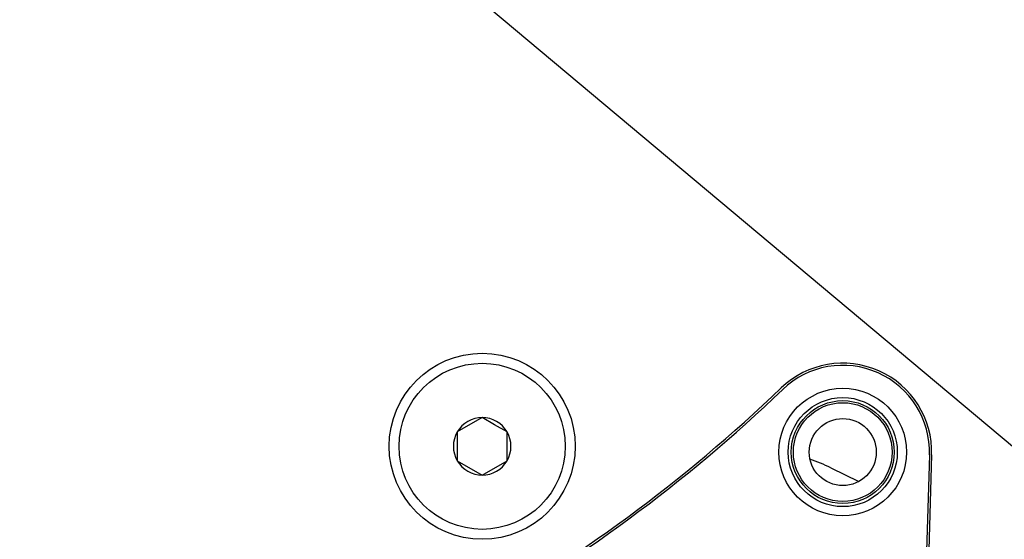
# Model space of a CAD drawing. Extents: x 30 to 151, y -26 to 127.
# Drawn here: x 108 to 113, y 53 to 55 of the extents above; entities that cross this region are included whole.
import ezdxf

# ---------------------------------------------------------------- set-up
doc = ezdxf.new("R2010")
doc.units = 0
doc.header["$MEASUREMENT"] = 0
doc.header["$PDSIZE"] = -1
doc.layers.get('DEFPOINTS').update_dxf_attribs({"lineweight": 0})
doc.layers.add('Dimension', color=7, linetype='Continuous', lineweight=18, true_color=0x307fe2)
doc.layers.add('Object', color=7, linetype='Continuous', lineweight=18)
doc.layers.add('VISIBLE', color=7, linetype='Continuous')
doc.styles.get("Standard").update_dxf_attribs({"font": 'arial.ttf', "height": 1.75})
doc.dimstyles.new('Mech Spech Vert', dxfattribs={"dimtxt": 1.75, "dimasz": 1.75, "dimexe": 0.18, "dimexo": 0.0625, "dimgap": 1, "dimtad": 0, "dimtih": 1, "dimtoh": 1, "dimzin": 0, "dimdsep": 46, "dimtxsty": 'Standard', "dimcen": 0, "dimclrd": 256, "dimclre": 256, "dimclrt": 256, "dimadec": 0, "dimazin": 0, "dimtfac": 1, "dimtofl": 0, "dimtmove": 0, "dimatfit": 3, "dimfxl": 1, "dimtolj": 1, "dimtzin": 0, "dimlwd": -1, "dimlwe": -1, "dimarcsym": 0})

# ---------------------------------------------------------------- blocks, each defined once
blk = doc.blocks.new('*D58')
at = {"layer": 'DEFPOINTS', "color": 0, "transparency": 16777216}
for p in [(106.5321, 59.1314), (124.0167, 0.4482), (128.5794, 0.4482)]:
    blk.add_point(p, dxfattribs=at)
at = {"layer": 'Dimension', "color": 150, "true_color": 0x307fe2, "transparency": 16777216}
for p, q in [((106.5946, 59.1314), (128.7594, 59.1314)), ((128.5794, 57.3814), (128.5794, 34.6852)), ((128.5794, 2.1982), (128.5794, 27.5184)), ((124.0792, 0.4482), (128.7594, 0.4482))]:
    blk.add_line(p, q, dxfattribs=at)
for points in [[(128.2877, 57.3814), (128.8711, 57.3814), (128.5794, 59.1314)], [(128.2877, 2.1982), (128.8711, 2.1982), (128.5794, 0.4482)]]:
    blk.add_solid(points, dxfattribs=at)
at = {"layer": 'Dimension', "color": 150, "true_color": 0x307fe2, "transparency": 16777216, "insert": (128.5794, 31.1018), "char_height": 1.75, "attachment_point": 5}
blk.add_mtext('\\A1;58.68\\P [1490.6]', dxfattribs=at)
blk = doc.blocks.new('Side2')
at = {"layer": 'VISIBLE'}
for p, q in [((10.9942, 52.4028), (4.7184, 57.6688)), ((8.2746, 52.7142), (8.1564, 52.646)), ((8.3336, 52.6801), (8.2746, 52.7142)), ((8.1564, 52.646), (8.1564, 52.5096)), ((8.3927, 52.646), (8.3336, 52.6801)), ((8.3927, 52.5096), (8.3927, 52.646)), ((8.1564, 52.5096), (8.2746, 52.4414)), ((8.2746, 52.4414), (8.3927, 52.5096)), ((10.3949, 52.5378), (10.3698, 51.7174)), ((10.4049, 52.5375), (10.3797, 51.7171)), ((9.9267, 52.4759), (10.0604, 52.4112))]:
    blk.add_line(p, q, dxfattribs=at)
for centre, radius in [((8.2746, 52.5778), 0.4409), ((8.2746, 52.5778), 0.3937), ((9.9836, 52.5504), 0.3024), ((9.9836, 52.5504), 0.3024), ((9.9836, 52.5504), 0.2586), ((9.9836, 52.5504), 0.2586), ((9.9836, 52.5504), 0.244), ((9.9836, 52.5504), 0.234), ((9.9836, 52.5504), 0.159)]:
    blk.add_circle(centre, radius, dxfattribs=at)
for centre, radius, start, end in [((9.9836, 52.5504), 0.4215, 358.2438, 133.7745), ((9.9836, 52.5504), 0.4115, 358.2438, 133.7745), ((4.5869, 58.183), 7.3792, 284.27393, 313.77452), ((4.5869, 58.183), 7.3892, 284.27393, 313.77452), ((8.2746, 52.5778), 0.1364, 90, 150), ((8.2746, 52.5778), 0.1364, 30, 90), ((8.2746, 52.5778), 0.1364, 150, 210), ((8.2746, 52.5778), 0.1364, 330, 30), ((8.2746, 52.5778), 0.1364, 210, 270), ((8.2746, 52.5778), 0.1364, 270, 330), ((9.5257, 51.6472), 0.9206, 64.1751, 70.8123)]:
    blk.add_arc(centre, radius, start, end, dxfattribs=at)

msp = doc.modelspace()

# ---------------------------------------------------------------- block references
at = {"layer": 'Object'}
msp.add_blockref('Side2', (101.9452, 0.4484), dxfattribs=at)

# ---------------------------------------------------------------- dimensions: what is measured, and where the dimension line sits
at = {"layer": 'Dimension'}
dim = msp.add_linear_dim(base=(128.5794, 0.4482), p1=(106.5321, 59.1314), p2=(124.0167, 0.4482), angle=90, dimstyle='Mech Spech Vert', override={"dimpost": '\\X'}, dxfattribs=at)
dim.commit()
dim.dimension.update_dxf_attribs({"geometry": '*D58', "text_midpoint": (128.5794, 31.1018), "dimtype": 160})

doc.saveas('drawing.dxf')
